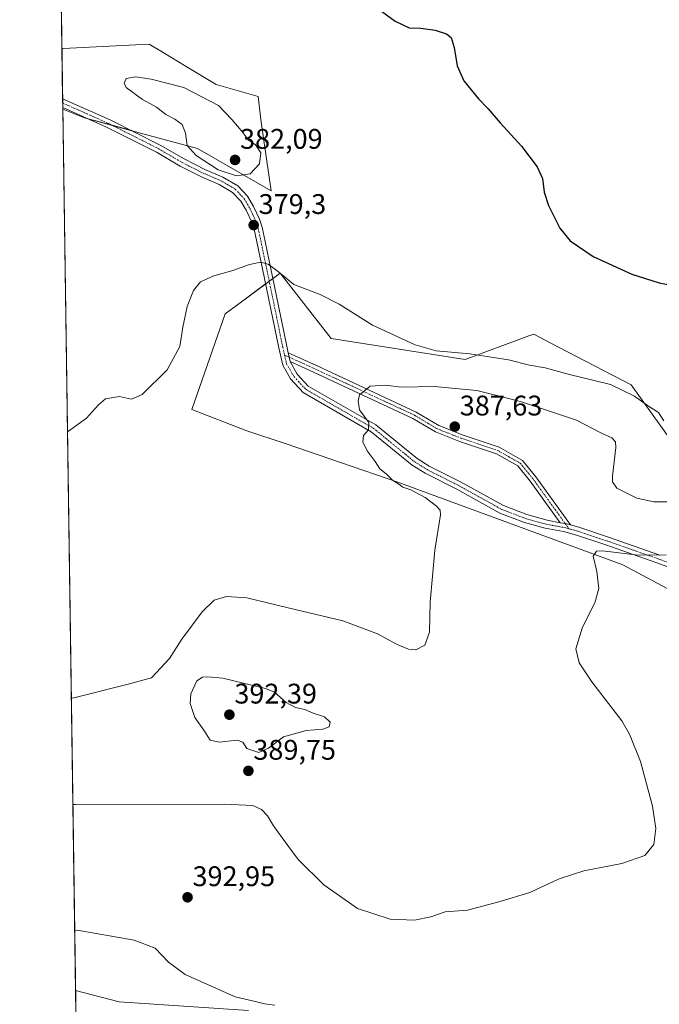
# Model space of a CAD drawing. Units: metres. Extents: x 600895 to 604350, y 4710658 to 4713022.
# Drawn here: x 600895 to 601121, y 4711607 to 4711955 of the extents above; entities that cross this region are included whole.
import ezdxf
from ezdxf.enums import TextEntityAlignment as Align

# ---------------------------------------------------------------- set-up
doc = ezdxf.new("R2010")
doc.units = ezdxf.units.M
doc.header["$MEASUREMENT"] = 0
doc.linetypes.add('TRAZO_Y_PUNTO', pattern=[1, 0.5, -0.25, 0, -0.25])
for name, color, linetype, lineweight in [('Camino', 19, 'Continuous', 0), ('Camino Cxs', 19, 'Continuous', 0), ('Camino eje', 39, 'TRAZO_Y_PUNTO', 13), ('Carátula', 7, 'Continuous', 5), ('Comarca CxS', 133, 'Continuous', 0), ('Comunidad Autónoma CxS', 142, 'Continuous', 0), ('Cultivos herbáceos CxS', 92, 'Continuous', 0), ('Curva de nivel maestra', 36, 'Continuous', 30), ('Curva de nivel normal', 36, 'Continuous', 0), ('Matorral', 135, 'Continuous', 0), ('Matorral CxS', 135, 'Continuous', 0), ('Municipio CxS', 142, 'Continuous', 0), ('Provincia CxS', 1, 'Continuous', 0), ('Punto de cota en terreno', 7, 'Continuous', 0), ('Rótulo de punto de cota en terreno', 19, 'Continuous', 0)]:
    doc.layers.add(name, color=color, linetype=linetype, lineweight=lineweight)
doc.styles.add('Arial', font='txt', dxfattribs={"height": 0.2})

# ---------------------------------------------------------------- blocks, each defined once
blk = doc.blocks.new('*U152')
at = {"layer": 'Matorral CxS', "color": 135, "linetype": 'Continuous', "lineweight": 0}
for points in [[(600916.73, 4711471.08, 412.39), (600914.69, 4711611.61, 397.77), (600930.11, 4711607.62, 397.66), (600975.73, 4711604.54, 395.52)], [(601137.64, 4711746.03, 393.57), (601107.91, 4711761.93, 390.6), (601028.47, 4711791.16, 384.82), (600988.73, 4711804.85, 382.51), (600975.16, 4711809.31, 381.87), (600955.69, 4711816.8, 380.96), (600967.48, 4711850.65, 381.44), (600972.3, 4711854.2, 381.02), (600981.88, 4711861.27, 380.57), (600986.96, 4711865.01, 379.88), (601004.89, 4711841.93, 381.78), (601004.89, 4711841.93, 381.78), (601052.22, 4711834.55, 380.76), (601074.78, 4711842.83, 378.23), (601076.49, 4711843.46, 378.1), (601079, 4711842.14, 378.1), (601082.04, 4711840.56, 378.15), (601110.83, 4711825.51, 379.12), (601125.18, 4711805.51, 380.61)]]:
    blk.add_polyline3d(points, dxfattribs=at)
blk = doc.blocks.new('*U155')
at = {"layer": 'Matorral CxS', "color": 135, "linetype": 'Continuous', "lineweight": 0}
for points in [[(600957.53, 4712165.92, 366.14), (600969.85, 4712165.92, 366.25), (600970.42, 4712165.92, 366.27), (600979.76, 4712156.58, 367.5), (601002.44, 4712139.24, 370.46), (601029.12, 4712125.89, 371.89), (601057.14, 4712116.55, 373.61), (601078.49, 4712125.89, 371.56), (601103.84, 4712123.23, 369.47), (601114.51, 4712111.22, 370.68), (601097.17, 4712097.87, 372.64), (601069.15, 4712088.54, 372.22), (601038.46, 4712101.88, 371.73), (601003.77, 4712115.22, 370.45), (600974.42, 4712140.57, 368.47), (600953.38, 4712146.98, 366.88), (600940.95, 4712127.97, 367.77), (600920.26, 4712080.96, 370.64), (600985.14, 4712057.96, 374.39), (601008.36, 4712051.83, 374.53), (601037.64, 4712050.87, 373.84), (601061.08, 4712034.21, 372.75), (601014.5, 4712017.48, 375.44), (600991.44, 4712010.81, 376.38), (600955.25, 4712017.11, 376.25), (600918.11, 4712022.37, 375.43), (600908.67, 4712026.31, 373.69), (600906.26, 4712192.65, 364.04), (600907.45, 4712192.61, 364.05), (600953.57, 4712179.28, 365.38), (600957.53, 4712165.92, 366.14)], [(600940.68, 4711945.89, 377.65), (600945.57, 4711942.94, 377.69), (600953.68, 4711938.05, 378.16), (600964.34, 4711931.62, 378.55), (600979.11, 4711927.43, 377.67), (600980.23, 4711918.36, 378.74), (600983.73, 4711894.09, 378.54), (600957.77, 4711909.04, 380.44), (600934.6, 4711915.34, 378.19), (600917.82, 4711919.9, 376.87), (600910.17, 4711922.95, 376.51), (600909.86, 4711944.57, 377.92), (600910.31, 4711944.37, 377.99), (600940.68, 4711945.89, 377.65)]]:
    blk.add_polyline3d(points, close=True, dxfattribs=at)
blk = doc.blocks.new('*U159')
at = {"layer": 'Cultivos herbáceos CxS', "color": 92, "linetype": 'Continuous', "lineweight": 0}
for points in [[(601125.18, 4711805.51, 380.61), (601110.83, 4711825.51, 379.12), (601082.04, 4711840.56, 378.15), (601079, 4711842.14, 378.1), (601076.49, 4711843.46, 378.1), (601074.78, 4711842.83, 378.23), (601052.22, 4711834.55, 380.76), (601004.89, 4711841.93, 381.78), (600986.96, 4711865.01, 379.88), (600981.88, 4711861.27, 380.57), (600972.3, 4711854.2, 381.02), (600967.48, 4711850.65, 381.44), (600955.69, 4711816.8, 380.96), (600975.16, 4711809.31, 381.87), (600988.73, 4711804.85, 382.51), (601028.47, 4711791.16, 384.82), (601107.91, 4711761.93, 390.6), (601137.64, 4711746.03, 393.57)], [(600975.73, 4711604.54, 395.52), (600930.11, 4711607.62, 397.66), (600914.69, 4711611.61, 397.77), (600910.17, 4711922.95, 376.51), (600917.82, 4711919.9, 376.87), (600934.6, 4711915.34, 378.19), (600957.77, 4711909.04, 380.44), (600983.73, 4711894.09, 378.54), (600980.23, 4711918.36, 378.74), (600979.11, 4711927.43, 377.67), (600964.34, 4711931.62, 378.55), (600953.68, 4711938.05, 378.16), (600945.57, 4711942.94, 377.69), (600940.68, 4711945.89, 377.65), (600910.31, 4711944.37, 377.99), (600909.86, 4711944.57, 377.92), (600908.67, 4712026.31, 373.69)]]:
    blk.add_polyline3d(points, dxfattribs=at)
blk = doc.blocks.new('*U172')
at = {"layer": 'Curva de nivel normal', "color": 36, "linetype": 'Continuous', "lineweight": 0}
blk.add_polyline3d([(600911.83, 4711808.99, 380), (600912.67, 4711809.57, 380), (600918.52, 4711813.83, 380), (600922.74, 4711818.52, 380), (600925.22, 4711820.57, 380), (600930.16, 4711821.4, 380), (600934.39, 4711820.46, 380), (600938.15, 4711822.16, 380), (600947.02, 4711830.88, 380), (600951.54, 4711839.08, 380), (600952.56, 4711845.92, 380), (600954.04, 4711853.26, 380), (600956.31, 4711858.88, 380), (600958.83, 4711861.93, 380), (600963.47, 4711864.1, 380), (600970.17, 4711865.95, 380), (600976.07, 4711868.09, 380), (600980.07, 4711868.88, 380), (600982.73, 4711868.19, 380), (600986.39, 4711865.51, 380), (600991.72, 4711860.94, 380), (601001.06, 4711857.44, 380), (601007.72, 4711854.06, 380), (601019.54, 4711846.64, 380), (601034.64, 4711839.7, 380), (601042.05, 4711837.6, 380), (601053.91, 4711836.49, 380), (601067.49, 4711834.41, 380), (601074.9, 4711832.51, 380), (601080.48, 4711831.51, 380), (601088.61, 4711829.35, 380), (601103.57, 4711825.62, 380), (601112.06, 4711821.56, 380), (601117.02, 4711818.02, 380), (601120.48, 4711815.73, 380), (601122.33, 4711812.82, 380)], dxfattribs=at)
blk = doc.blocks.new('*U201')
at = {"layer": 'Curva de nivel maestra', "color": 36, "linetype": 'Continuous', "lineweight": 30}
blk.add_polyline3d([(601016.57, 4711962.12, 375), (601027.53, 4711954.08, 375), (601032.48, 4711951.72, 375), (601036.59, 4711951.57, 375), (601041.6, 4711950.84, 375), (601045.68, 4711949.57, 375), (601047.33, 4711948.22, 375), (601048.37, 4711944.77, 375), (601049.46, 4711938.28, 375), (601051.75, 4711932.94, 375), (601057, 4711926.59, 375), (601060.4, 4711923.07, 375), (601064.6, 4711918.12, 375), (601072.16, 4711909.84, 375), (601077.7, 4711902.54, 375), (601079.5, 4711898.4, 375), (601080.09, 4711893.66, 375), (601081.64, 4711888.93, 375), (601085.62, 4711880.92, 375), (601089.26, 4711876.38, 375), (601097.46, 4711870.91, 375), (601111.1, 4711864.69, 375), (601120.69, 4711861.58, 375), (601131.1, 4711859.56, 375)], dxfattribs=at)
blk = doc.blocks.new('5PATER')
at = {"layer": 'Carátula', "linetype": 'Continuous', "lineweight": 5}
h = blk.add_hatch(color=250, dxfattribs=at)
edge = h.paths.add_edge_path()
edge.add_ellipse((0, 0.01), major_axis=(-1.33, -1.34), ratio=0.999422, start_angle=0, end_angle=360)

msp = doc.modelspace()

# ---------------------------------------------------------------- linework, layer by layer
at = {"layer": 'Camino', "color": 19, "linetype": 'Continuous', "lineweight": 0}
for points in [[(600910.16, 4711923.58, 376.54), (600910.12, 4711926.54, 376.77)], [(600910.12, 4711926.54, 376.77), (600926.85, 4711919.23, 377.75), (600944.61, 4711910.26, 378.72), (600953.01, 4711905.34, 379.11), (600960.35, 4711901.64, 379.57), (600966.73, 4711898.92, 379.74), (600971.97, 4711895.82, 379.39), (600975.38, 4711892.18, 379.13), (600977.48, 4711888.56, 379.05), (600979.65, 4711884.02, 379.11), (600980.54, 4711881.23, 379.28), (600983.52, 4711867.11, 379.91), (600989.23, 4711839.22, 383.25), (600989.78, 4711836.84, 383.45)], [(601151.59, 4711751.15, 392.45), (601119.95, 4711762.68, 390.28), (601101.95, 4711769.03, 389.3), (601091.58, 4711772.49, 388.83), (601086.94, 4711773.71, 388.72), (601080.5, 4711774.89, 388.98), (601073.24, 4711776.91, 388.22), (601064.51, 4711780.24, 388.04), (601049.25, 4711788.7, 386.82), (601038.08, 4711794.34, 386.08), (601033.58, 4711797.14, 385.82), (601019.07, 4711808.98, 385.03), (600995.02, 4711822.85, 384.04), (600990.6, 4711827.62, 383.79), (600987.84, 4711832.44, 383.47), (600986.42, 4711838.61, 383.09), (600980.7, 4711866.52, 380.12), (600977.75, 4711880.5, 379.24), (600976.97, 4711882.96, 379.03), (600974.93, 4711887.21, 378.95), (600973.05, 4711890.45, 378.97), (600970.15, 4711893.55, 379.2), (600965.42, 4711896.34, 379.41), (600959.13, 4711899.02, 379.26), (600951.63, 4711902.81, 378.77), (600943.23, 4711907.73, 378.45), (600925.62, 4711916.62, 377.45), (600910.17, 4711923.58, 376.54), (600910.16, 4711923.58, 376.54)], [(600990.49, 4711833.77, 383.59), (600989.78, 4711836.84, 383.45)], [(600990.49, 4711833.77, 383.59), (600989.78, 4711836.84, 383.45)], [(600989.78, 4711836.84, 383.45), (600999.73, 4711832.33, 384.01), (601034.99, 4711815.89, 386.21), (601042.89, 4711811.15, 387.08), (601051.49, 4711807.76, 387.64), (601064.28, 4711803.5, 388.21), (601072.53, 4711798.82, 388.53), (601077.2, 4711793.06, 388.42), (601089.47, 4711776.03, 388.58)], [(600990.49, 4711833.77, 383.59), (600992.94, 4711829.33, 383.87), (600996.83, 4711825.13, 384.08), (601020.71, 4711811.36, 385.14), (601035.26, 4711799.49, 385.9), (601039.49, 4711796.85, 386.23), (601050.6, 4711791.25, 386.97), (601065.73, 4711782.86, 387.77), (601074.06, 4711779.68, 388.28), (601081.14, 4711777.7, 388.7), (601085.79, 4711776.85, 388.64)], [(601085.79, 4711776.85, 388.64), (601075.21, 4711791.54, 388.37), (601070.88, 4711796.88, 388.38), (601063.26, 4711801.2, 388.1), (601050.64, 4711805.41, 387.48), (601041.78, 4711808.9, 386.96), (601033.81, 4711813.68, 386.19), (600998.69, 4711830.05, 384.08), (600990.49, 4711833.77, 383.59)], [(601089.47, 4711776.03, 388.58), (601087.57, 4711776.52, 388.6), (601085.79, 4711776.85, 388.64)], [(601089.47, 4711776.03, 388.58), (601087.57, 4711776.52, 388.6), (601085.79, 4711776.85, 388.64)], [(601089.47, 4711776.03, 388.58), (601092.4, 4711775.26, 388.54), (601102.89, 4711771.75, 388.81), (601120.92, 4711765.39, 389.87)]]:
    msp.add_polyline3d(points, dxfattribs=at)
at = {"layer": 'Camino Cxs', "color": 19, "linetype": 'Continuous', "lineweight": 0}
msp.add_polyline3d([(601151.59, 4711751.15, 392.45), (601119.95, 4711762.68, 390.28), (601101.95, 4711769.03, 389.3), (601091.58, 4711772.49, 388.83), (601086.94, 4711773.71, 388.72), (601080.5, 4711774.89, 388.98), (601073.24, 4711776.91, 388.22), (601064.51, 4711780.24, 388.04), (601049.25, 4711788.7, 386.82), (601038.08, 4711794.34, 386.08), (601033.58, 4711797.14, 385.82), (601019.07, 4711808.98, 385.03), (600995.02, 4711822.85, 384.04), (600990.6, 4711827.62, 383.79), (600987.84, 4711832.44, 383.47), (600986.42, 4711838.61, 383.09), (600980.7, 4711866.52, 380.12), (600977.75, 4711880.5, 379.24), (600976.97, 4711882.96, 379.03), (600974.93, 4711887.21, 378.95), (600973.05, 4711890.45, 378.97), (600970.15, 4711893.55, 379.2), (600965.42, 4711896.34, 379.41), (600959.13, 4711899.02, 379.26), (600951.63, 4711902.81, 378.77), (600943.23, 4711907.73, 378.45), (600925.62, 4711916.62, 377.45), (600910.17, 4711923.58, 376.54), (600910.16, 4711923.58, 376.54), (600910.12, 4711926.54, 376.77), (600926.85, 4711919.23, 377.75), (600944.61, 4711910.26, 378.72), (600953.01, 4711905.34, 379.11), (600960.35, 4711901.64, 379.57), (600966.73, 4711898.92, 379.74), (600971.97, 4711895.82, 379.39), (600975.38, 4711892.18, 379.13), (600977.48, 4711888.56, 379.05), (600979.65, 4711884.02, 379.11), (600980.54, 4711881.23, 379.28), (600983.52, 4711867.11, 379.91), (600989.23, 4711839.22, 383.25), (600989.78, 4711836.84, 383.45), (600989.78, 4711836.84, 383.45), (600990.49, 4711833.77, 383.59), (600992.94, 4711829.33, 383.87), (600996.83, 4711825.13, 384.08), (601020.71, 4711811.36, 385.14), (601035.26, 4711799.49, 385.9), (601039.49, 4711796.85, 386.23), (601050.6, 4711791.25, 386.97), (601065.73, 4711782.86, 387.77), (601074.06, 4711779.68, 388.28), (601081.14, 4711777.7, 388.7), (601085.79, 4711776.85, 388.64), (601087.57, 4711776.52, 388.6), (601089.47, 4711776.03, 388.58), (601092.4, 4711775.26, 388.54), (601102.89, 4711771.75, 388.81), (601120.92, 4711765.39, 389.87)], dxfattribs=at)
msp.add_polyline3d([(601089.47, 4711776.03, 388.58), (601087.57, 4711776.52, 388.6), (601085.79, 4711776.85, 388.64), (601075.21, 4711791.54, 388.37), (601070.88, 4711796.88, 388.38), (601063.26, 4711801.2, 388.1), (601050.64, 4711805.41, 387.48), (601041.78, 4711808.9, 386.96), (601033.81, 4711813.68, 386.19), (600998.69, 4711830.05, 384.08), (600990.49, 4711833.77, 383.59), (600989.78, 4711836.84, 383.45), (600999.73, 4711832.33, 384.01), (601034.99, 4711815.89, 386.21), (601042.89, 4711811.15, 387.08), (601051.49, 4711807.76, 387.64), (601064.28, 4711803.5, 388.21), (601072.53, 4711798.82, 388.53), (601077.2, 4711793.06, 388.42), (601089.47, 4711776.03, 388.58)], close=True, dxfattribs=at)
at = {"layer": 'Camino eje', "color": 39, "linetype": 'TRAZO_Y_PUNTO', "lineweight": 13}
for points in [[(600910.14, 4711925.06, 376.65), (600910.15, 4711925.06, 376.65), (600918.51, 4711921.41, 377.05), (600926.24, 4711917.93, 377.59), (600943.92, 4711909, 378.57), (600952.32, 4711904.08, 378.92), (600956.07, 4711902.18, 379.1), (600959.74, 4711900.33, 379.42), (600966.08, 4711897.63, 379.55), (600968.44, 4711896.24, 379.44), (600971.06, 4711894.69, 379.3), (600974.22, 4711891.32, 379.06), (600976.21, 4711887.89, 379.01), (600977.23, 4711885.76, 379.02), (600978.31, 4711883.49, 379.05), (600978.76, 4711882.1, 379.16), (600979.15, 4711880.87, 379.26), (600982.11, 4711866.82, 380.06), (600984.97, 4711852.87, 381.36), (600987.83, 4711838.92, 383.17), (600988.49, 4711836.06, 383.37)], [(600988.49, 4711836.06, 383.37), (600990.13, 4711835.31, 383.52)], [(600988.49, 4711836.06, 383.37), (600989.2, 4711832.97, 383.53), (600991.77, 4711828.48, 383.84), (600995.93, 4711823.99, 384.05), (601019.89, 4711810.17, 385.08), (601034.42, 4711798.32, 385.82), (601036.67, 4711796.92, 385.94), (601038.79, 4711795.6, 386.13), (601044.37, 4711792.78, 386.33), (601049.93, 4711789.98, 386.88), (601065.12, 4711781.55, 387.9), (601073.69, 4711778.28, 388.21), (601080.82, 4711776.3, 388.84), (601087.26, 4711775.12, 388.66), (601088.89, 4711774.69, 388.65)], [(600990.13, 4711835.31, 383.52), (600999.21, 4711831.19, 384.05), (601034.4, 4711814.79, 386.2), (601042.34, 4711810.02, 387.03), (601051.07, 4711806.58, 387.56), (601063.77, 4711802.35, 388.15), (601071.7, 4711797.85, 388.44), (601076.2, 4711792.3, 388.4), (601087.57, 4711776.52, 388.6)], [(601087.57, 4711776.52, 388.6), (601088.89, 4711774.69, 388.65)], [(601088.89, 4711774.69, 388.65), (601089.67, 4711774.49, 388.64), (601091.99, 4711773.88, 388.62), (601097.24, 4711772.12, 388.92), (601102.42, 4711770.39, 389.05), (601120.44, 4711764.04, 390.02), (601152.14, 4711752.49, 392.1)]]:
    msp.add_polyline3d(points, dxfattribs=at)
at = {"layer": 'Comarca CxS', "color": 133, "linetype": 'Continuous', "lineweight": 0}
for points in [[(602061.82, 4710913.63, 488.05), (602013.74, 4710924.64, 479.3), (602011.51, 4710925.15, 479.3), (601952.81, 4710905.72, 480.01), (601901.34, 4710898.45, 474.8), (601836.69, 4710897.12, 467.12), (601831.72, 4710896.9, 467.09), (601798.25, 4710896.24, 470.18), (601777.2, 4710890.54, 473.85), (601660.09, 4710855.75, 496.99), (601577.59, 4710851.37, 500.98), (601446.59, 4710902.89, 499.43), (601346.03, 4710928, 486.86), (601258.69, 4710952.64, 483.53), (601207.25, 4710953.99, 487.12), (601198.9, 4710954.21, 486.74), (601153.52, 4710989.24, 481.34), (601032.33, 4711043.62, 458.74), (600923.15, 4711036.76, 459.01), (600923.03, 4711036.69, 458.94), (600894.96, 4712971.27, 366.5), (604315.2, 4713021.8, 502.1)], [(602061.82, 4710913.63, 488.05), (602013.74, 4710924.64, 479.3), (602011.51, 4710925.15, 479.3), (601952.81, 4710905.72, 480.01), (601901.34, 4710898.45, 474.8), (601836.69, 4710897.12, 467.12), (601831.72, 4710896.9, 467.09), (601798.25, 4710896.24, 470.18), (601777.2, 4710890.54, 473.85), (601660.09, 4710855.75, 496.99), (601577.59, 4710851.37, 500.98), (601446.59, 4710902.89, 499.43), (601346.03, 4710928, 486.86), (601258.69, 4710952.64, 483.53), (601207.25, 4710953.99, 487.12), (601198.9, 4710954.21, 486.74), (601153.52, 4710989.24, 481.34), (601032.33, 4711043.61, 458.74), (600923.15, 4711036.76, 459.01), (600923.03, 4711036.69, 458.94), (600894.96, 4712971.27, 366.5), (604315.2, 4713021.8, 502.1)]]:
    msp.add_polyline3d(points, dxfattribs=at)
at = {"layer": 'Comunidad Autónoma CxS', "color": 142, "linetype": 'Continuous', "lineweight": 0}
msp.add_polyline3d([(604349.9, 4710708.51, 513.25), (600928.53, 4710658.02, 409.33), (600894.96, 4712971.27, 366.5), (604315.2, 4713021.8, 502.1), (604349.9, 4710708.51, 513.25)], close=True, dxfattribs=at)
msp.add_polyline3d([(604349.9, 4710708.51, 513.25), (600928.53, 4710658.02, 409.33), (600894.96, 4712971.27, 366.5), (604315.2, 4713021.8, 502.1), (604349.9, 4710708.51, 513.25)], close=True, dxfattribs=at)
at = {"layer": 'Cultivos herbáceos CxS', "color": 92, "linetype": 'Continuous', "lineweight": 0}
for points in [[(600909.86, 4711944.57, 377.92), (600908.67, 4712026.31, 373.69)], [(600909.86, 4711944.57, 377.92), (600910.31, 4711944.37, 377.99), (600940.68, 4711945.89, 377.65), (600945.57, 4711942.94, 377.69), (600953.68, 4711938.05, 378.16), (600964.34, 4711931.62, 378.55), (600979.11, 4711927.43, 377.67), (600980.23, 4711918.36, 378.74), (600983.73, 4711894.09, 378.54), (600957.77, 4711909.04, 380.44), (600934.6, 4711915.34, 378.19), (600934.51, 4711915.36, 378.18), (600927.58, 4711917.24, 377.65), (600919.14, 4711919.54, 377.02), (600917.82, 4711919.9, 376.87), (600910.17, 4711922.95, 376.51)], [(600914.69, 4711611.61, 397.77), (600910.17, 4711922.95, 376.51)], [(601137.64, 4711746.03, 393.57), (601107.91, 4711761.93, 390.6), (601028.47, 4711791.16, 384.82), (600988.73, 4711804.85, 382.51), (600975.16, 4711809.31, 381.87), (600955.69, 4711816.8, 380.96), (600967.48, 4711850.65, 381.44), (600972.3, 4711854.2, 381.02), (600981.79, 4711861.2, 380.59), (600981.88, 4711861.27, 380.57), (600983.07, 4711862.14, 380.43), (600984.34, 4711863.08, 380.27), (600986.95, 4711865.01, 379.88), (601004.89, 4711841.93, 381.78), (601052.22, 4711834.55, 380.76), (601074.78, 4711842.84, 378.23), (601076.49, 4711843.46, 378.1), (601079, 4711842.14, 378.1), (601082.03, 4711840.56, 378.15), (601110.83, 4711825.51, 379.12), (601125.18, 4711805.51, 380.61)], [(600914.69, 4711611.61, 397.77), (600930.11, 4711607.62, 397.66), (600975.73, 4711604.54, 395.52)]]:
    msp.add_polyline3d(points, dxfattribs=at)
at = {"layer": 'Curva de nivel normal', "color": 36, "linetype": 'Continuous', "lineweight": 0}
for points in [[(600971.56, 4711899.42, 380), (600976.28, 4711900.15, 380), (600979.64, 4711903.62, 380), (600980.11, 4711907.5, 380), (600978.18, 4711910.34, 380), (600975.5, 4711912.2, 380), (600973.83, 4711914.55, 380), (600969.88, 4711919.32, 380), (600965.1, 4711924.28, 380), (600952.87, 4711930.59, 380), (600941.4, 4711933.52, 380), (600935.9, 4711934.34, 380), (600932.59, 4711933.79, 380), (600931.89, 4711932.16, 380), (600932.55, 4711930.65, 380), (600938.34, 4711926.3, 380), (600943.23, 4711923.63, 380), (600946.56, 4711921.03, 380), (600949.73, 4711919.46, 380), (600952.34, 4711917.5, 380), (600953.54, 4711914.52, 380), (600954.04, 4711910.11, 380), (600957.22, 4711906.56, 380), (600965, 4711901.55, 380), (600971.56, 4711899.42, 380)], [(600913.19, 4711714.81, 385), (600914.04, 4711715, 385), (600933.27, 4711719.75, 385), (600941.48, 4711722, 385), (600947.89, 4711728.88, 385), (600952.23, 4711735.66, 385), (600959.34, 4711745.38, 385), (600963.62, 4711749.45, 385), (600968.02, 4711750.78, 385), (600975.15, 4711750.27, 385), (600989.71, 4711746.79, 385), (601009.09, 4711742.22, 385), (601021.26, 4711737.52, 385), (601027.94, 4711733.87, 385), (601032.28, 4711732.21, 385), (601034.78, 4711731.96, 385), (601037.98, 4711733.55, 385), (601039.61, 4711738.12, 385), (601039.87, 4711748.81, 385), (601041.53, 4711767.13, 385), (601043.54, 4711779.56, 385), (601043.45, 4711781.23, 385), (601042.07, 4711782.71, 385), (601038.14, 4711785.71, 385), (601033.02, 4711788.48, 385), (601030.28, 4711789.42, 385), (601028.88, 4711790.46, 385), (601026.54, 4711791.92, 385), (601024.31, 4711794.16, 385), (601022.13, 4711795.86, 385), (601020.46, 4711798.47, 385), (601017.59, 4711802.24, 385), (601016.16, 4711805.43, 385), (601016.39, 4711807.63, 385), (601018.14, 4711809.63, 385), (601018.25, 4711812.23, 385), (601014.99, 4711816.75, 385), (601014.47, 4711819.74, 385), (601014.97, 4711822.02, 385), (601018.69, 4711825.02, 385), (601024.06, 4711825.46, 385), (601029.69, 4711824.68, 385), (601041.27, 4711824.95, 385), (601056.33, 4711823.58, 385), (601063.86, 4711821.66, 385), (601072.12, 4711819.55, 385), (601091.56, 4711813.03, 385), (601100.34, 4711808.48, 385), (601104.04, 4711806.88, 385), (601105.33, 4711805.41, 385), (601105.46, 4711803.43, 385), (601104.31, 4711793.28, 385), (601104.21, 4711791.24, 385), (601105.81, 4711789.08, 385), (601112.82, 4711785.47, 385), (601118.9, 4711784.16, 385), (601125.4, 4711784.24, 385)], [(600913.74, 4711677.23, 390), (600914.59, 4711677.25, 390), (600967.29, 4711677.34, 390), (600977.29, 4711676.89, 390), (600980.29, 4711675.55, 390), (600982.4, 4711673.33, 390), (600984.52, 4711669.79, 390), (600987.61, 4711665.55, 390), (600993.24, 4711657.85, 390), (601002.32, 4711648.93, 390), (601014.17, 4711640.54, 390), (601025.77, 4711636.76, 390), (601034.36, 4711636.36, 390), (601040.14, 4711637.6, 390), (601045.13, 4711639.3, 390), (601053.07, 4711639.93, 390), (601064.13, 4711642.87, 390), (601075.05, 4711646.24, 390), (601085.46, 4711651.02, 390), (601094.16, 4711653.87, 390), (601107.51, 4711656.4, 390), (601115.65, 4711659.26, 390), (601118.89, 4711663.09, 390), (601119.53, 4711668.82, 390), (601118.42, 4711676.71, 390), (601114.18, 4711692.47, 390), (601110.28, 4711702.12, 390), (601107.52, 4711706.8, 390), (601097, 4711720.61, 390), (601092.44, 4711727.35, 390), (601091.28, 4711732.29, 390), (601093.68, 4711739.98, 390), (601098, 4711748.55, 390), (601099.46, 4711753.57, 390), (601098.72, 4711759.54, 390), (601097.45, 4711764.99, 390), (601098.6, 4711766.77, 390), (601100.78, 4711766.9, 390), (601113.37, 4711765.4, 390), (601123.22, 4711765.47, 390)], [(600979.37, 4711695.67, 390), (600982.82, 4711697.2, 390), (600988.13, 4711701.18, 390), (600996.06, 4711703.43, 390), (601001.94, 4711703.85, 390), (601004.19, 4711704.75, 390), (601004.54, 4711706.31, 390), (601002.61, 4711708.2, 390), (600998.59, 4711709.52, 390), (600995.6, 4711710.86, 390), (600992.32, 4711711.58, 390), (600989.01, 4711713.27, 390), (600984.98, 4711716.93, 390), (600981.76, 4711718.3, 390), (600966.72, 4711721.97, 390), (600961.44, 4711722.44, 390), (600959.46, 4711722.26, 390), (600957.54, 4711720.98, 390), (600955.34, 4711716.32, 390), (600955.16, 4711712.98, 390), (600956.82, 4711707.96, 390), (600959.93, 4711703.5, 390), (600962.22, 4711700.05, 390), (600965.48, 4711699.32, 390), (600971.75, 4711700, 390), (600973.78, 4711699.32, 390), (600975.21, 4711697.09, 390), (600979.37, 4711695.67, 390)], [(600914.38, 4711632.8, 395), (600915.23, 4711632.88, 395), (600935.34, 4711629.39, 395), (600942.79, 4711626.51, 395), (600947.49, 4711621.53, 395), (600953.35, 4711617.23, 395), (600971.09, 4711609.32, 395), (600977.67, 4711607.85, 395), (600981.44, 4711606.91, 395), (600985, 4711606.42, 395)]]:
    msp.add_polyline3d(points, dxfattribs=at)
at = {"layer": 'Matorral', "color": 135, "linetype": 'Continuous', "lineweight": 0}
for points in [[(600909.86, 4711944.57, 377.92), (600910.31, 4711944.37, 377.99), (600940.68, 4711945.89, 377.65), (600945.57, 4711942.94, 377.69), (600953.68, 4711938.05, 378.16), (600964.34, 4711931.62, 378.55), (600979.11, 4711927.43, 377.67), (600980.23, 4711918.36, 378.74), (600983.73, 4711894.09, 378.54), (600957.77, 4711909.04, 380.44), (600934.6, 4711915.34, 378.19), (600934.51, 4711915.36, 378.18), (600927.58, 4711917.24, 377.65), (600919.14, 4711919.54, 377.02), (600917.82, 4711919.9, 376.87), (600910.17, 4711922.95, 376.51)], [(600910.17, 4711922.95, 376.51), (600910.16, 4711923.58, 376.54), (600910.14, 4711925.06, 376.65), (600910.12, 4711926.54, 376.77), (600909.86, 4711944.57, 377.92)], [(601137.64, 4711746.03, 393.57), (601107.91, 4711761.93, 390.6), (601028.47, 4711791.16, 384.82), (600988.73, 4711804.85, 382.51), (600975.16, 4711809.31, 381.87), (600955.69, 4711816.8, 380.96), (600967.48, 4711850.65, 381.44), (600972.3, 4711854.2, 381.02), (600981.79, 4711861.2, 380.59), (600981.88, 4711861.27, 380.57), (600983.07, 4711862.14, 380.43), (600984.34, 4711863.08, 380.27), (600986.95, 4711865.01, 379.88), (601004.89, 4711841.93, 381.78), (601052.22, 4711834.55, 380.76), (601074.78, 4711842.84, 378.23), (601076.49, 4711843.46, 378.1), (601079, 4711842.14, 378.1), (601082.03, 4711840.56, 378.15), (601110.83, 4711825.51, 379.12), (601125.18, 4711805.51, 380.61)], [(600916.73, 4711471.08, 412.39), (600916.44, 4711491, 407.86), (600916.32, 4711499.4, 407.15), (600915.24, 4711574.04, 402.89), (600914.69, 4711611.61, 397.77)], [(600914.69, 4711611.61, 397.77), (600930.11, 4711607.62, 397.66), (600975.73, 4711604.54, 395.52)]]:
    msp.add_polyline3d(points, dxfattribs=at)
at = {"layer": 'Municipio CxS', "color": 142, "linetype": 'Continuous', "lineweight": 0}
msp.add_polyline3d([(602061.82, 4710913.63, 488.05), (602013.74, 4710924.64, 479.3), (602011.51, 4710925.15, 479.3), (601952.81, 4710905.72, 480.01), (601901.34, 4710898.45, 474.8), (601836.69, 4710897.12, 467.12), (601831.72, 4710896.9, 467.09), (601798.25, 4710896.24, 470.18), (601777.2, 4710890.54, 473.85), (601660.09, 4710855.75, 496.99), (601577.59, 4710851.37, 500.98), (601446.59, 4710902.89, 499.43), (601346.03, 4710928, 486.86), (601258.69, 4710952.64, 483.53), (601207.25, 4710953.99, 487.12), (601198.9, 4710954.21, 486.74), (601153.52, 4710989.24, 481.34), (601032.33, 4711043.62, 458.74), (600923.15, 4711036.76, 459.01), (600923.03, 4711036.69, 458.94), (600894.96, 4712971.27, 366.5), (604315.2, 4713021.8, 502.1)], dxfattribs=at)
msp.add_polyline3d([(602061.82, 4710913.63, 488.05), (602013.74, 4710924.64, 479.3), (602011.51, 4710925.15, 479.3), (601952.81, 4710905.72, 480.01), (601901.34, 4710898.45, 474.8), (601836.69, 4710897.12, 467.12), (601831.72, 4710896.9, 467.09), (601798.25, 4710896.24, 470.18), (601777.2, 4710890.54, 473.85), (601660.09, 4710855.75, 496.99), (601577.59, 4710851.37, 500.98), (601446.59, 4710902.89, 499.43), (601346.03, 4710928, 486.86), (601258.69, 4710952.64, 483.53), (601207.25, 4710953.99, 487.12), (601198.9, 4710954.21, 486.74), (601153.52, 4710989.24, 481.34), (601032.33, 4711043.62, 458.74), (600923.15, 4711036.76, 459.01), (600923.03, 4711036.69, 458.94), (600894.96, 4712971.27, 366.5), (604315.2, 4713021.8, 502.1)], dxfattribs=at)
at = {"layer": 'Provincia CxS', "color": 1, "linetype": 'Continuous', "lineweight": 0}
msp.add_polyline3d([(604349.9, 4710708.51, 513.25), (600928.53, 4710658.02, 409.33), (600894.96, 4712971.27, 366.5), (604315.2, 4713021.8, 502.1), (604349.9, 4710708.51, 513.25)], close=True, dxfattribs=at)
msp.add_polyline3d([(604349.9, 4710708.51, 513.25), (600928.53, 4710658.02, 409.33), (600894.96, 4712971.27, 366.5), (604315.2, 4713021.8, 502.1), (604349.9, 4710708.51, 513.25)], close=True, dxfattribs=at)

# ---------------------------------------------------------------- block references
at = {"layer": 'Cultivos herbáceos CxS', "color": 92, "linetype": 'Continuous', "lineweight": 0}
msp.add_blockref('*U159', (0, 0), dxfattribs=at)
at = {"layer": 'Curva de nivel maestra', "color": 36, "linetype": 'Continuous', "lineweight": 30}
msp.add_blockref('*U201', (0, 0), dxfattribs=at)
at = {"layer": 'Curva de nivel normal', "color": 36, "linetype": 'Continuous', "lineweight": 0}
msp.add_blockref('*U172', (0, 0), dxfattribs=at)
at = {"layer": 'Matorral CxS', "color": 135, "linetype": 'Continuous', "lineweight": 0}
for name in ['*U155', '*U152']:
    msp.add_blockref(name, (0, 0), dxfattribs=at)
at = {"layer": 'Punto de cota en terreno', "linetype": 'Continuous', "lineweight": 0}
for p in [(600971, 4711905, 382.09), (600977.56, 4711881.97, 379.3), (601048.58, 4711810.78, 387.63), (600969, 4711709, 392.39), (600975.71, 4711689.16, 389.75), (600954.22, 4711644.49, 392.95)]:
    msp.add_blockref('5PATER', p, dxfattribs=at)

# ---------------------------------------------------------------- texts
at = {"layer": 'Rótulo de punto de cota en terreno', "color": 19, "linetype": 'Continuous', "lineweight": 0, "style": 'Arial'}
for s, p in [('382,09', (600972.76, 4711906.76)), ('379,3', (600979.32, 4711883.73)), ('387,63', (601050.34, 4711812.54)), ('392,39', (600970.76, 4711710.76)), ('389,75', (600977.47, 4711690.92)), ('392,95', (600955.98, 4711646.25))]:
    msp.add_text(s, height=7, dxfattribs=at).set_placement(p, align=Align.BOTTOM_LEFT)

doc.saveas('drawing.dxf')
